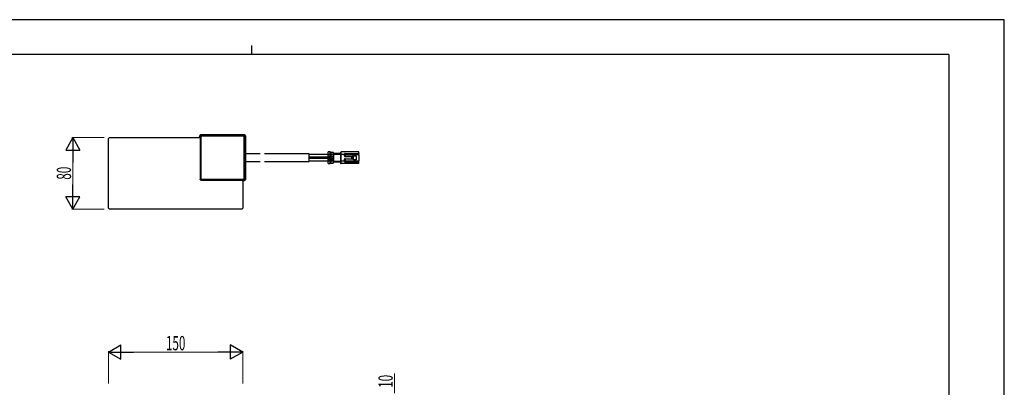
# Model space of a CAD drawing. Units: millimetres. Extents: x 0 to 1682, y 0 to 1188.
# Drawn here: x 581 to 1682, y 777 to 1188 of the extents above; entities that cross this region are included whole.
import ezdxf

# ---------------------------------------------------------------- set-up
doc = ezdxf.new("R2010")
doc.units = ezdxf.units.MM
for name, color, linetype, lineweight in [('YKK_13', 4, 'Continuous', 30), ('YKK_D', 6, 'Continuous', 13), ('YKK_ZWAK', 7, 'Continuous', 30)]:
    doc.layers.add(name, color=color, linetype=linetype, lineweight=lineweight)
doc.styles.add('text-s', font='extslim2.shx', dxfattribs={"width": 0.6, "bigfont": 'extfont2.shx'})

msp = doc.modelspace()

# ---------------------------------------------------------------- linework, layer by layer
at = {"layer": 'YKK_13'}
for p, q in [((782.1, 1057.5), (782.1, 1058)), ((782.1, 1057.5), (782.2, 1057.5)), ((782.1, 1057.5), (782.2, 1057.3)), ((782.2, 1058), (782.2, 1057.4)), ((782.5, 1057.6), (782.2, 1058)), ((782.2, 1057.4), (782.2, 1055.8)), ((782.2, 1057.4), (782.4, 1057.2)), ((782.2, 1057.3), (782.2, 1057.2)), ((782.2, 1057.1), (782.2, 1057.3)), ((782.5, 1057.6), (783.5, 1057.6)), ((782.5, 1057.6), (782.5, 1009.4)), ((783.1, 1059), (832.2, 1059)), ((832.1, 1059), (783.2, 1059)), ((783.2, 1059), (783.5, 1058.6)), ((783.5, 1058.6), (783.5, 1057.6)), ((831.8, 1058.6), (783.5, 1058.6)), ((831.8, 1057.6), (783.5, 1057.6)), ((783.5, 1057.6), (783.5, 1009.4)), ((831.8, 1058.6), (832.1, 1059)), ((831.8, 1058.6), (831.8, 1057.6)), ((832.8, 1057.6), (831.8, 1057.6)), ((831.8, 1009.4), (831.8, 1057.6)), ((832.2, 1058.5), (832.2, 1059)), ((833.2, 1058), (832.7, 1058)), ((833.1, 1058), (832.8, 1057.6)), ((832.8, 1009.4), (832.8, 1057.6)), ((833.1, 1009), (833.1, 1058)), ((833.2, 1058), (833.2, 1009)), ((681.2, 1056), (680.2, 1055)), ((680.2, 977), (680.2, 1055)), ((681.2, 1056), (781.2, 1056)), ((782.3, 1056.9), (782.2, 1057.1)), ((782.4, 1057), (782.5, 1057)), ((782.5, 1056.2), (782.5, 1009.3)), ((782.5, 1056.2), (782.5, 1056.2)), ((782.5, 1056.2), (782.5, 1009.3)), ((834.7, 1037.9), (833.2, 1037.9)), ((849.7, 1037.9), (834.7, 1037.9)), ((904.7, 1037.9), (854.7, 1037.9)), ((904.7, 1029.1), (904.7, 1037.9)), ((925.7, 1037.1), (904.7, 1037.1)), ((925.7, 1037.4), (925.7, 1039.8)), ((925.7, 1035), (925.7, 1037.4)), ((925.7, 1037.4), (925.9, 1037.4)), ((928.1, 1040), (925.9, 1040)), ((925.9, 1037.4), (925.9, 1040)), ((925.9, 1037.4), (928.1, 1037.4)), ((925.9, 1035.2), (925.9, 1037.4)), ((925.9, 1035.2), (926.2, 1035.2)), ((927.3, 1035.2), (926.2, 1035.2)), ((926.2, 1035), (926.2, 1035.2)), ((927.3, 1035.2), (931.6, 1035.2)), ((928.1, 1037.4), (928.1, 1040)), ((928.7, 1039.5), (928.1, 1040)), ((928.1, 1037.4), (928.1, 1035.2)), ((928.1, 1037.4), (928.6, 1037.4)), ((928.6, 1037.4), (928.6, 1035.2)), ((928.6, 1037.4), (931.6, 1037.4)), ((931.3, 1039.5), (928.7, 1039.5)), ((931.5, 1039.4), (931.3, 1039.5)), ((931.6, 1039.2), (931.5, 1039.4)), ((931.6, 1037.4), (931.6, 1039.2)), ((931.6, 1037.4), (931.8, 1037.4)), ((931.6, 1037.4), (931.6, 1035.2)), ((931.8, 1037.4), (931.8, 1039)), ((939.7, 1038.2), (931.8, 1038.2)), ((931.8, 1037.6), (939.7, 1037.6)), ((931.8, 1035), (931.8, 1037.4)), ((939.7, 1039.5), (939.7, 1037.2)), ((939.7, 1037.2), (939.7, 1029.8)), ((940.2, 1037.2), (939.7, 1037.2)), ((960, 1040), (940.2, 1040)), ((940.2, 1037.2), (940.2, 1040)), ((940.2, 1029.8), (940.2, 1037.2)), ((944, 1037.2), (940.2, 1037.2)), ((944, 1037.1), (944, 1037.2)), ((944, 1037.2), (944.3, 1037.2)), ((944, 1035.2), (944, 1037.1)), ((944.3, 1037.1), (944, 1037.1)), ((944.3, 1035.2), (944, 1035.2)), ((944.3, 1037.5), (944.3, 1037.2)), ((944.3, 1037.2), (944.3, 1037.1)), ((944.3, 1037.1), (944.3, 1037.2)), ((944.3, 1037.2), (944.4, 1037.2)), ((944.3, 1037.1), (944.3, 1035.2)), ((944.3, 1037.1), (944.3, 1037.1)), ((944.3, 1037.1), (944.3, 1035.2)), ((944.3, 1035.2), (945, 1035.2)), ((944.4, 1037.2), (944.5, 1037.2)), ((944.5, 1037.2), (944.6, 1037.3)), ((944.6, 1037.3), (944.7, 1037.3)), ((944.7, 1037.3), (944.9, 1037.3)), ((944.9, 1038), (944.9, 1038.2)), ((944.9, 1038.2), (960, 1038.2)), ((944.9, 1037.3), (944.9, 1038)), ((960, 1038), (944.9, 1038)), ((944.9, 1037.3), (944.9, 1037.1)), ((944.9, 1037.1), (945, 1036.8)), ((945, 1035.2), (945, 1036.8)), ((960, 1036.8), (945, 1036.8)), ((945, 1035.2), (953.2, 1035.2)), ((945, 1035.2), (945, 1034.9)), ((953.2, 1035.2), (953.1, 1035.1)), ((953.2, 1035.2), (953.2, 1031.8)), ((954.2, 1031.3), (954.2, 1035.6)), ((954.2, 1035.6), (957.2, 1035.6)), ((957.2, 1035.6), (957.2, 1031.3)), ((960, 1038.5), (960, 1040)), ((960, 1038.2), (960, 1038)), ((960, 1036.8), (960, 1038)), ((960, 1036.8), (960, 1030.1)), ((833.2, 1029.1), (834.7, 1029.1)), ((834.7, 1029.1), (849.7, 1029.1)), ((854.7, 1029.1), (904.7, 1029.1)), ((904.7, 1034.4), (925.7, 1034.4)), ((925.7, 1032.6), (904.7, 1032.6)), ((904.7, 1029.9), (925.7, 1029.9)), ((925.7, 1031.9), (925.7, 1035)), ((926.2, 1035), (925.7, 1035)), ((925.7, 1029.6), (925.7, 1031.9)), ((925.7, 1031.9), (926.2, 1031.9)), ((925.7, 1027.2), (925.7, 1029.6)), ((925.7, 1029.6), (925.9, 1029.6)), ((925.9, 1031.7), (926.2, 1031.7)), ((925.9, 1029.6), (925.9, 1031.7)), ((925.9, 1027), (925.9, 1029.6)), ((928.1, 1029.6), (925.9, 1029.6)), ((925.9, 1027), (928.1, 1027)), ((926.2, 1035), (927.3, 1035)), ((926.2, 1031.9), (926.2, 1035)), ((926.2, 1031.7), (926.2, 1031.9)), ((927.3, 1031.9), (926.2, 1031.9)), ((926.2, 1031.7), (927.3, 1031.7)), ((927.3, 1035), (927.3, 1031.9)), ((927.3, 1035), (931.6, 1035)), ((931.6, 1031.9), (927.3, 1031.9)), ((927.3, 1031.7), (931.6, 1031.7)), ((931.6, 1034.3), (927.8, 1034.3)), ((927.8, 1034.3), (927.8, 1032.6)), ((927.8, 1032.6), (931.6, 1032.6)), ((928.1, 1031.7), (928.1, 1029.6)), ((928.1, 1027), (928.1, 1029.6)), ((928.6, 1029.6), (928.1, 1029.6)), ((928.1, 1027), (928.7, 1027.5)), ((928.6, 1031.7), (928.6, 1029.6)), ((931.6, 1029.6), (928.6, 1029.6)), ((928.7, 1034.3), (928.7, 1032.6)), ((928.7, 1027.5), (931.3, 1027.5)), ((931.3, 1027.5), (931.5, 1027.6)), ((931.5, 1027.6), (931.6, 1027.8)), ((931.6, 1035), (931.6, 1034.3)), ((931.8, 1035), (931.6, 1035)), ((931.6, 1034.3), (931.8, 1034.3)), ((931.6, 1034.3), (931.6, 1032.6)), ((931.8, 1032.6), (931.6, 1032.6)), ((931.6, 1032.6), (931.6, 1031.9)), ((931.6, 1031.9), (931.8, 1031.9)), ((931.6, 1031.7), (931.6, 1029.6)), ((931.6, 1027.8), (931.6, 1029.6)), ((931.6, 1029.6), (931.8, 1029.6)), ((931.8, 1035), (931.8, 1034.3)), ((931.8, 1032.6), (931.8, 1034.3)), ((931.8, 1032.6), (931.8, 1031.9)), ((931.8, 1029.6), (931.8, 1031.9)), ((931.8, 1028), (931.8, 1029.6)), ((939.7, 1029.4), (931.8, 1029.4)), ((931.8, 1028.8), (939.7, 1028.8)), ((939.7, 1029.8), (939.7, 1027.5)), ((940.2, 1029.8), (939.7, 1029.8)), ((944, 1029.8), (940.2, 1029.8)), ((940.2, 1027), (940.2, 1029.8)), ((960, 1027), (940.2, 1027)), ((944, 1029.8), (944, 1031.8)), ((944.3, 1031.8), (944, 1031.8)), ((944.3, 1029.8), (944, 1029.8)), ((944, 1029.8), (944, 1029.8)), ((944, 1029.8), (944.1, 1029.8)), ((944.1, 1029.8), (944.2, 1029.8)), ((944.2, 1029.8), (944.2, 1029.8)), ((944.2, 1029.8), (944.3, 1029.8)), ((944.3, 1031.8), (944.3, 1029.9)), ((944.3, 1031.8), (945, 1031.8)), ((944.3, 1029.9), (944.3, 1029.8)), ((944.3, 1029.8), (944.3, 1029.9)), ((944.3, 1029.8), (944.3, 1029.8)), ((944.3, 1029.8), (944.3, 1029.4)), ((944.4, 1029.8), (944.3, 1029.8)), ((944.3, 1029.8), (944.3, 1029.8)), ((944.3, 1029.8), (944.3, 1029.8)), ((944.5, 1029.7), (944.4, 1029.8)), ((944.6, 1029.7), (944.5, 1029.7)), ((944.6, 1034.9), (945, 1034.9)), ((944.6, 1034.9), (944.6, 1034.6)), ((952.3, 1034.6), (944.6, 1034.6)), ((944.6, 1032.4), (952.3, 1032.4)), ((944.6, 1032.1), (944.6, 1032.4)), ((944.6, 1032.1), (945, 1032.1)), ((944.7, 1029.7), (944.6, 1029.7)), ((944.9, 1029.7), (944.7, 1029.7)), ((945, 1030.1), (944.9, 1029.9)), ((944.9, 1029.9), (944.9, 1029.7)), ((944.9, 1029.7), (944.9, 1029)), ((944.9, 1029), (960, 1029)), ((944.9, 1028.8), (944.9, 1029)), ((960, 1028.8), (944.9, 1028.8)), ((945, 1034.9), (952.9, 1034.9)), ((945, 1032.1), (952.9, 1032.1)), ((945, 1032.1), (945, 1031.8)), ((945, 1030.1), (945, 1031.8)), ((953.2, 1031.8), (945, 1031.8)), ((945, 1030.1), (960, 1030.1)), ((952.3, 1032.4), (952.3, 1034.6)), ((952.9, 1034.9), (952.9, 1032.1)), ((953, 1034.9), (952.9, 1034.9)), ((952.9, 1034.9), (952.9, 1034.9)), ((952.9, 1034.9), (952.9, 1034.9)), ((953.2, 1031.8), (952.9, 1032.1)), ((953.1, 1035.1), (953, 1035)), ((953, 1035), (953, 1034.9)), ((957.2, 1031.3), (954.2, 1031.3)), ((960, 1029), (960, 1030.1)), ((960, 1029), (960, 1028.8)), ((960, 1027), (960, 1028.5)), ((782.5, 1009.4), (783.5, 1009.4)), ((782.5, 1009.3), (782.5, 1009.4)), ((783.5, 1009.4), (783.5, 1008.4)), ((783.5, 1009.4), (831.8, 1009.4)), ((783.5, 1008.4), (831.8, 1008.4)), ((783.5, 1008.4), (783.5, 1008.3)), ((783.5, 1008.3), (830.4, 1008.3)), ((829.9, 1008), (830.8, 1008)), ((830.2, 1007.1), (830.2, 977)), ((830.8, 1008), (830.8, 1008.5)), ((831.1, 1008.3), (831.2, 1008.2)), ((831.5, 1008), (832.1, 1008)), ((831.5, 1008), (832.1, 1008)), ((832.2, 1008), (831.6, 1008)), ((831.8, 1009.4), (832.8, 1009.4)), ((831.8, 1008.4), (831.8, 1009.4)), ((832.1, 1008), (831.8, 1008.4)), ((832.7, 1009), (833.2, 1009)), ((832.8, 1009.4), (833.1, 1009)), ((680.2, 977), (681.2, 976)), ((829.2, 976), (681.2, 976)), ((829.2, 976), (830.2, 977))]:
    msp.add_line(p, q, dxfattribs=at)
for centre, radius, start, end in [((783.1, 1058), 1, 90.0092, 179.9908), ((783.2, 1058), 1, 90.01, 179.9899), ((782.5, 1057.4), 0.355, 177.4049, 240.9638), ((783.5, 1057.6), 1, 90.046, 179.954), ((831.8, 1057.6), 1, 0.046, 89.954), ((832.1, 1058), 1, 0.01, 89.9899), ((832.2, 1058), 1, 0.0092, 89.9911), ((781.2, 1054), 2, 52.1257, 90), ((770.9, 1056.4), 11.5, 359.1416, 4.1142), ((794, 1056.4), 11.6, 177.2788, 181.2348), ((925.9, 1039.8), 0.2, 90, 180), ((925.9, 1035), 0.2, 90, 180), ((961, 1038), 32.4, 177.3276, 181.0452), ((931.3, 1039), 0.5, 360, 90), ((931.6, 1039), 0.186, 5.3199, 94.4797), ((931.6, 1035), 0.2, 0, 90), ((931.3, 1035.1), 0.286, 350.3319, 32.0933), ((940.2, 1039.5), 0.5, 90, 180), ((944.9, 1037.3), 0.918, 90.8291, 185.8846), ((944.6, 1035.2), 0.6, 180, 270), ((944.9, 1037.4), 0.607, 92.9556, 172.5982), ((945.2, 1038.5), 1.68, 237.8173, 261.6872), ((944.6, 1035.2), 0.3, 180, 270), ((925.9, 1031.9), 0.2, 180, 270), ((925.9, 1027.2), 0.2, 180, 270), ((969.9, 1029.1), 41.3, 179.3566, 182.2706), ((931.3, 1028), 0.5, 270, 0.0005), ((931.6, 1031.9), 0.2, 270, 0), ((931.3, 1031.9), 0.286, 327.9067, 9.6681), ((931.6, 1028), 0.186, 265.5233, 354.6799), ((940.2, 1027.5), 0.5, 180, 270), ((944.6, 1031.8), 0.6, 90, 180), ((944.9, 1029.7), 0.928, 174.7859, 268.5005), ((944.6, 1031.8), 0.3, 90, 180), ((945, 1028.9), 1.2, 93.4703, 127.0287), ((944.9, 1029.6), 0.598, 190.5638, 267.4085), ((952.6, 1034.6), 0.298, 89.5924, 180.4076), ((952.6, 1032.4), 0.298, 179.6184, 270.3816), ((783.5, 1009.4), 1, 180.046, 269.954), ((783.5, 1009.3), 1, 180.0208, 269.9792), ((828.2, 1007.1), 2, 0, 37.8806), ((831, 1207.9), 199.6, 269.8115, 270.0462), ((831.1, 1012.5), 4.51, 266.9807, 274.6199), ((831.5, 1008.4), 0.355, 209.0363, 272.5961), ((831.6, 1008.5), 0.5, 242.7475, 270.0186), ((831.8, 1009.4), 1, 270.046, 359.954), ((832.1, 1009), 1, 270.0107, 359.9899), ((832.2, 1009), 1, 270.0089, 359.9908)]:
    msp.add_arc(centre, radius, start, end, dxfattribs=at)
for centre, start_param, end_param in [((927.3, 1035), 4.712389, 6.283185), ((927.3, 1031.9), 3.141593, 4.712389)]:
    msp.add_ellipse(centre, major_axis=(0, 0.2), ratio=0.10011, start_param=start_param, end_param=end_param, dxfattribs=at)
at = {"layer": 'YKK_D', "lineweight": -2}
for p, q in [((640.2, 1056), (632.2, 1042.1)), ((640.2, 1056), (648.2, 1042.1)), ((640.2, 1056), (640.2, 1028.3)), ((632.2, 1042.1), (648.2, 1042.1)), ((640.2, 976), (640.2, 1003.7)), ((640.2, 976), (632.2, 989.8)), ((648.2, 989.8), (632.2, 989.8)), ((640.2, 976), (648.2, 989.8)), ((680.2, 816), (694, 824)), ((680.2, 816), (694, 808)), ((680.2, 816), (707.9, 816)), ((694, 808), (694, 824)), ((830.2, 816), (802.4, 816)), ((830.2, 816), (816.3, 824)), ((816.3, 824), (816.3, 808)), ((830.2, 816), (816.3, 808))]:
    msp.add_line(p, q, dxfattribs=at)
at = {"layer": 'YKK_D'}
for p, q in [((675.2, 1056), (639.2, 1056)), ((640.2, 1040), (640.2, 992)), ((675.2, 976), (639.2, 976)), ((680.2, 781), (680.2, 817)), ((814.2, 816), (696.2, 816)), ((830.2, 781), (830.2, 817)), ((1000, 770), (1000, 792.1))]:
    msp.add_line(p, q, dxfattribs=at)
at = {"layer": 'YKK_ZWAK'}
for p, q in [((1682, 1188), (0, 1188)), ((1682, 0), (1682, 1188)), ((840, 1159), (840, 1149)), ((1620, 1149), (60, 1149)), ((1620, 1149), (1620, 89))]:
    msp.add_line(p, q, dxfattribs=at)

# ---------------------------------------------------------------- texts
at = {"layer": 'YKK_D', "style": 'text-s', "width": 0.6}
for s, p in [('80', (638.2, 1008.9)), ('10', (998, 776))]:
    msp.add_text(s, height=16, rotation=90, dxfattribs=at).set_placement(p)
msp.add_text('150', height=16, dxfattribs=at).set_placement((744.3, 818))

doc.saveas('drawing.dxf')
